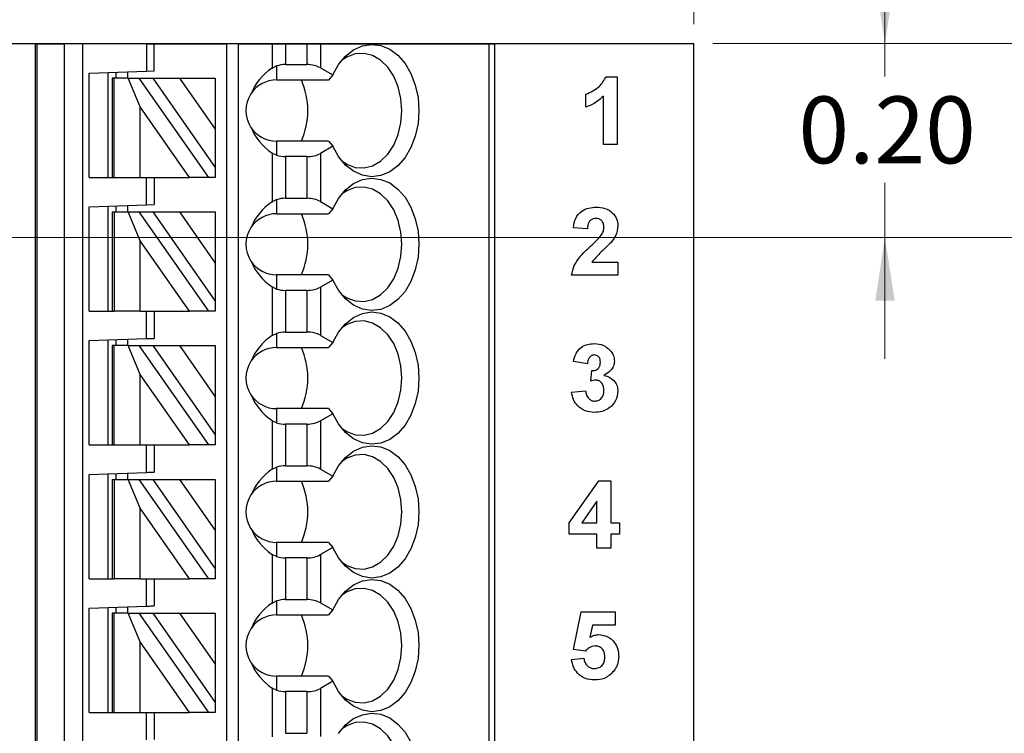
# Model space of a CAD drawing. Units: inches. Extents: x 0.06 to 8.44, y 0.06 to 5.44.
# Drawn here: x 6.3 to 7.32, y 3.84 to 4.57 of the extents above; entities that cross this region are included whole.
import ezdxf

# ---------------------------------------------------------------- set-up
doc = ezdxf.new("R2010")
doc.units = ezdxf.units.IN
doc.header["$LTSCALE"] = 0.5
doc.header["$MEASUREMENT"] = 0
doc.styles.add('SLDTEXTSTYLE0', font='TXT', dxfattribs={"width": 0.75})
doc.dimstyles.new('SLDDIMSTYLE0', dxfattribs={"dimtxt": 0.068898, "dimasz": 0.065, "dimexe": 0, "dimexo": 0.0625, "dimgap": 0.017224, "dimtad": 0, "dimtih": 1, "dimtoh": 1, "dimrnd": 1e-09, "dimzin": 0, "dimdsep": 46, "dimtxsty": 'SLDTEXTSTYLE0', "dimsah": 1, "dimcen": 0.09, "dimadec": 0, "dimazin": 0, "dimtfac": 1, "dimtmove": 0, "dimatfit": 0, "dimfxl": 0, "dimfrac": 2, "dimtolj": 1, "dimtzin": 12, "dimarcsym": 0})
doc.dimstyles.new('SLDDIMSTYLE1', dxfattribs={"dimtxt": 0.068898, "dimasz": 0.065, "dimexe": 0, "dimexo": 0.0625, "dimgap": 0.017224, "dimtad": 0, "dimtih": 1, "dimtoh": 1, "dimrnd": 1e-09, "dimzin": 0, "dimdsep": 46, "dimtxsty": 'SLDTEXTSTYLE0', "dimsah": 1, "dimcen": 0.09, "dimadec": 0, "dimazin": 0, "dimtfac": 1, "dimtofl": 0, "dimtmove": 0, "dimatfit": 3, "dimfxl": 0, "dimfrac": 2, "dimtolj": 1, "dimtzin": 12, "dimarcsym": 0})
doc.dimstyles.new('SLDDIMSTYLE2', dxfattribs={"dimtxt": 0.068898, "dimasz": 0.065, "dimexe": 0, "dimexo": 0.0625, "dimgap": 0.017224, "dimtad": 0, "dimtih": 1, "dimtoh": 1, "dimrnd": 1e-09, "dimzin": 4, "dimdsep": 46, "dimtxsty": 'SLDTEXTSTYLE0', "dimsah": 1, "dimcen": 0.09, "dimadec": 0, "dimazin": 1, "dimtfac": 1, "dimtofl": 0, "dimtmove": 0, "dimatfit": 3, "dimfxl": 0, "dimfrac": 2, "dimtolj": 1, "dimtzin": 12, "dimarcsym": 0})
doc.dimstyles.new('SLDDIMSTYLE3', dxfattribs={"dimtxt": 0.068898, "dimasz": 0.065, "dimexe": 0, "dimexo": 0.0625, "dimgap": 0.017224, "dimtad": 1, "dimrnd": 1e-09, "dimzin": 4, "dimdsep": 46, "dimtxsty": 'SLDTEXTSTYLE0', "dimsah": 1, "dimcen": 0.09, "dimadec": 0, "dimazin": 1, "dimtfac": 1, "dimtofl": 0, "dimtmove": 0, "dimatfit": 3, "dimfxl": 0, "dimfrac": 2, "dimtolj": 1, "dimtzin": 12, "dimarcsym": 0})

# ---------------------------------------------------------------- blocks, each defined once
blk = doc.blocks.new('_D')
at = {"color": 7, "linetype": 'Continuous', "lineweight": 18}
for p, q in [((7.1937, 4.5488), (7.1937, 4.6738)), ((7.0165, 4.5488), (7.2134, 4.5488)), ((7.1937, 4.5488), (7.1937, 4.5147)), ((7.1937, 4.3488), (7.1937, 4.4053)), ((6.0087, 4.3488), (7.2134, 4.3488)), ((7.1937, 4.3488), (7.1937, 4.2238))]:
    blk.add_line(p, q, dxfattribs=at)
for points in [[(7.1937, 4.5488), (7.2037, 4.6138), (7.1837, 4.6138)], [(7.1937, 4.3488), (7.1837, 4.2838), (7.2037, 4.2838)]]:
    blk.add_solid(points, dxfattribs=at)
at = {"color": 7, "linetype": 'Continuous', "lineweight": 18, "insert": (7.1046, 4.4941), "char_height": 0.0689, "attachment_point": 1, "style": 'SLDTEXTSTYLE0'}
blk.add_mtext('0.20', dxfattribs=at)
blk = doc.blocks.new('_D_2')
at = {"color": 7, "linetype": 'Continuous', "lineweight": 18}
for p, q in [((6.0087, 4.3488), (7.4297, 4.3488)), ((7.41, 4.3488), (7.41, 3.9484)), ((7.41, 3.4488), (7.41, 3.839)), ((6.0087, 3.4488), (7.4297, 3.4488))]:
    blk.add_line(p, q, dxfattribs=at)
for points in [[(7.41, 4.3488), (7.4, 4.2838), (7.42, 4.2838)], [(7.41, 3.4488), (7.42, 3.5138), (7.4, 3.5138)]]:
    blk.add_solid(points, dxfattribs=at)
at = {"color": 7, "linetype": 'Continuous', "lineweight": 18, "insert": (7.3209, 3.9279), "char_height": 0.0689, "attachment_point": 1, "style": 'SLDTEXTSTYLE0'}
blk.add_mtext('0.90', dxfattribs=at)
blk = doc.blocks.new('_D_3')
at = {"color": 7, "linetype": 'Continuous', "lineweight": 18}
for p, q in [((7.0165, 4.5488), (7.6858, 4.5488)), ((7.6662, 4.5488), (7.6662, 3.9484)), ((7.6662, 3.2488), (7.6662, 3.839)), ((7.0165, 3.2488), (7.6858, 3.2488))]:
    blk.add_line(p, q, dxfattribs=at)
for points in [[(7.6662, 4.5488), (7.6562, 4.4838), (7.6762, 4.4838)], [(7.6662, 3.2488), (7.6762, 3.3138), (7.6562, 3.3138)]]:
    blk.add_solid(points, dxfattribs=at)
at = {"color": 7, "linetype": 'Continuous', "lineweight": 18, "insert": (7.5771, 3.9279), "char_height": 0.0689, "attachment_point": 1, "style": 'SLDTEXTSTYLE0'}
blk.add_mtext('1.30', dxfattribs=at)
blk = doc.blocks.new('_D_4')
at = {"color": 7, "linetype": 'Continuous', "lineweight": 18}
for p, q in [((3.9969, 4.5685), (3.9969, 4.9322)), ((6.9969, 4.5685), (6.9969, 4.9322)), ((3.9969, 4.9125), (6.9969, 4.9125))]:
    blk.add_line(p, q, dxfattribs=at)
for points in [[(3.9969, 4.9125), (4.0619, 4.9025), (4.0619, 4.9225)], [(6.9969, 4.9125), (6.9319, 4.9225), (6.9319, 4.9025)]]:
    blk.add_solid(points, dxfattribs=at)
at = {"color": 7, "linetype": 'Continuous', "lineweight": 18, "insert": (5.4242, 5.0014), "char_height": 0.0689, "attachment_point": 1, "style": 'SLDTEXTSTYLE0'}
blk.add_mtext('3.00', dxfattribs=at)

msp = doc.modelspace()

# ---------------------------------------------------------------- linework, layer by layer
at = {"color": 7, "linetype": 'Continuous', "lineweight": 25}
for p, q in [((3.9969, 4.5488), (6.9969, 4.5488)), ((6.3193, 3.2492), (6.3193, 4.5484)), ((6.3205, 4.5484), (6.3193, 4.5484)), ((6.3205, 4.5484), (6.3205, 3.2492)), ((6.3205, 4.5484), (6.349, 4.5484)), ((6.349, 3.2492), (6.349, 4.5484)), ((6.3675, 4.5484), (6.349, 4.5484)), ((6.4335, 4.5484), (6.3675, 4.5484)), ((6.3675, 4.5484), (6.3675, 3.2492)), ((6.4335, 4.5484), (6.4335, 4.5202)), ((6.4335, 4.5484), (6.4413, 4.5484)), ((6.4413, 4.5205), (6.4413, 4.5484)), ((6.4413, 4.5484), (6.5162, 4.5484)), ((6.5162, 3.3083), (6.5162, 4.5484)), ((6.528, 4.5484), (6.5162, 4.5484)), ((6.528, 3.3083), (6.528, 4.5484)), ((6.528, 4.5484), (6.5628, 4.5484)), ((6.5628, 4.5484), (6.5628, 4.5234)), ((6.5628, 4.5484), (6.5767, 4.5484)), ((6.5767, 4.5484), (6.5767, 4.527)), ((6.5767, 4.5484), (6.5985, 4.5484)), ((6.5985, 4.5484), (6.5985, 4.527)), ((6.5985, 4.5484), (6.6125, 4.5484)), ((6.6125, 4.5484), (6.6125, 4.5236)), ((6.6125, 4.5484), (6.786, 4.5484)), ((6.786, 4.5484), (6.786, 3.2492)), ((6.786, 4.5484), (6.7917, 4.5484)), ((6.7917, 4.5484), (6.7917, 3.2492)), ((6.9969, 3.2488), (6.9969, 4.5488)), ((6.5628, 4.5234), (6.5673, 4.5256)), ((6.5673, 4.5256), (6.5673, 4.511)), ((6.5767, 4.527), (6.5985, 4.527)), ((6.6125, 4.5236), (6.6252, 4.5163)), ((6.3744, 4.5182), (6.4335, 4.5202)), ((6.3744, 4.4107), (6.3744, 4.5182)), ((6.3941, 4.4107), (6.3941, 4.5188)), ((6.398, 4.513), (6.398, 4.4107)), ((6.4003, 4.513), (6.398, 4.513)), ((6.4003, 4.4107), (6.4003, 4.513)), ((6.4146, 4.513), (6.4003, 4.513)), ((6.402, 4.5191), (6.402, 4.513)), ((6.4138, 4.5195), (6.4138, 4.513)), ((6.4269, 4.4833), (6.4146, 4.513)), ((6.4146, 4.513), (6.4255, 4.513)), ((6.4255, 4.513), (6.4971, 4.4107)), ((6.4255, 4.513), (6.4399, 4.513)), ((6.4335, 4.5202), (6.4413, 4.5205)), ((6.4399, 4.513), (6.5043, 4.421)), ((6.4399, 4.513), (6.4674, 4.513)), ((6.4674, 4.513), (6.5043, 4.513)), ((6.4674, 4.513), (6.5043, 4.4603)), ((6.5043, 4.513), (6.5043, 4.4603)), ((6.6207, 4.511), (6.5673, 4.511)), ((6.6252, 4.5163), (6.6207, 4.511)), ((6.9067, 4.5145), (6.9181, 4.5145)), ((6.9181, 4.5145), (6.9181, 4.4445)), ((6.8858, 4.4831), (6.8858, 4.4965)), ((6.9038, 4.4445), (6.9038, 4.4943)), ((6.4269, 4.4107), (6.4269, 4.4833)), ((6.4777, 4.4107), (6.4269, 4.4833)), ((6.5043, 4.4603), (6.5043, 4.421)), ((6.5673, 4.4481), (6.5673, 4.4335)), ((6.6207, 4.4481), (6.5673, 4.4481)), ((6.6252, 4.4428), (6.6125, 4.4355)), ((6.6207, 4.4481), (6.6252, 4.4428)), ((6.9181, 4.4445), (6.9038, 4.4445)), ((6.5628, 4.4357), (6.5628, 4.3856)), ((6.5673, 4.4335), (6.5628, 4.4357)), ((6.5985, 4.4321), (6.5767, 4.4321)), ((6.5767, 4.4321), (6.5767, 4.3892)), ((6.5985, 4.4321), (6.5985, 4.3892)), ((6.6125, 4.4355), (6.6125, 4.3858)), ((6.5043, 4.421), (6.5043, 4.4107)), ((6.3744, 4.4107), (6.398, 4.4107)), ((6.398, 4.4107), (6.4003, 4.4107)), ((6.4003, 4.4107), (6.4269, 4.4107)), ((6.4269, 4.4107), (6.4777, 4.4107)), ((6.4335, 4.3824), (6.4335, 4.4107)), ((6.4413, 4.4107), (6.4413, 4.3827)), ((6.4971, 4.4107), (6.4777, 4.4107)), ((6.5043, 4.4107), (6.4971, 4.4107)), ((6.3744, 4.3804), (6.4335, 4.3824)), ((6.3744, 4.2729), (6.3744, 4.3804)), ((6.3941, 4.2729), (6.3941, 4.3811)), ((6.402, 4.3813), (6.402, 4.3752)), ((6.4138, 4.3817), (6.4138, 4.3752)), ((6.4335, 4.3824), (6.4413, 4.3827)), ((6.5628, 4.3856), (6.5673, 4.3878)), ((6.5673, 4.3878), (6.5673, 4.3733)), ((6.5767, 4.3892), (6.5985, 4.3892)), ((6.6125, 4.3858), (6.6252, 4.3785)), ((6.398, 4.3752), (6.398, 4.2729)), ((6.398, 4.3752), (6.4003, 4.3752)), ((6.4003, 4.3752), (6.4003, 4.2729)), ((6.4003, 4.3752), (6.4146, 4.3752)), ((6.4269, 4.3455), (6.4146, 4.3752)), ((6.4146, 4.3752), (6.4255, 4.3752)), ((6.4255, 4.3752), (6.4971, 4.2729)), ((6.4255, 4.3752), (6.4399, 4.3752)), ((6.4399, 4.3752), (6.4674, 4.3752)), ((6.4399, 4.3752), (6.5043, 4.2832)), ((6.4674, 4.3752), (6.5043, 4.3225)), ((6.4674, 4.3752), (6.5043, 4.3752)), ((6.5043, 4.3752), (6.5043, 4.3225)), ((6.5673, 4.3733), (6.6207, 4.3733)), ((6.6252, 4.3785), (6.6207, 4.3733)), ((6.8873, 4.3576), (6.8729, 4.3589)), ((6.4777, 4.2729), (6.4269, 4.3455)), ((6.4269, 4.2729), (6.4269, 4.3455)), ((6.5043, 4.3225), (6.5043, 4.2832)), ((6.8918, 4.3235), (6.9187, 4.3235)), ((6.9187, 4.3235), (6.9187, 4.3101)), ((6.5673, 4.3103), (6.5673, 4.2957)), ((6.6207, 4.3103), (6.5673, 4.3103)), ((6.6207, 4.3103), (6.6252, 4.305)), ((6.9187, 4.3101), (6.8711, 4.3101)), ((6.6252, 4.305), (6.6125, 4.2977)), ((6.5628, 4.2979), (6.5628, 4.2478)), ((6.5673, 4.2957), (6.5628, 4.2979)), ((6.5985, 4.2943), (6.5767, 4.2943)), ((6.5767, 4.2943), (6.5767, 4.2514)), ((6.5985, 4.2943), (6.5985, 4.2514)), ((6.6125, 4.2977), (6.6125, 4.248)), ((6.5043, 4.2832), (6.5043, 4.2729)), ((6.3744, 4.2729), (6.398, 4.2729)), ((6.398, 4.2729), (6.4003, 4.2729)), ((6.4269, 4.2729), (6.4003, 4.2729)), ((6.4269, 4.2729), (6.4777, 4.2729)), ((6.4335, 4.2446), (6.4335, 4.2729)), ((6.4413, 4.2729), (6.4413, 4.2449)), ((6.4971, 4.2729), (6.4777, 4.2729)), ((6.5043, 4.2729), (6.4971, 4.2729)), ((6.5628, 4.2478), (6.5673, 4.25)), ((6.5673, 4.25), (6.5673, 4.2355)), ((6.5767, 4.2514), (6.5985, 4.2514)), ((6.6125, 4.248), (6.6252, 4.2407)), ((6.3744, 4.2426), (6.4335, 4.2446)), ((6.3744, 4.1351), (6.3744, 4.2426)), ((6.3941, 4.1351), (6.3941, 4.2433)), ((6.398, 4.2374), (6.398, 4.1351)), ((6.4003, 4.2374), (6.398, 4.2374)), ((6.4003, 4.1351), (6.4003, 4.2374)), ((6.4146, 4.2374), (6.4003, 4.2374)), ((6.402, 4.2435), (6.402, 4.2374)), ((6.4138, 4.2439), (6.4138, 4.2374)), ((6.4269, 4.2077), (6.4146, 4.2374)), ((6.4146, 4.2374), (6.4255, 4.2374)), ((6.4255, 4.2374), (6.4971, 4.1351)), ((6.4255, 4.2374), (6.4399, 4.2374)), ((6.4335, 4.2446), (6.4413, 4.2449)), ((6.4399, 4.2374), (6.5043, 4.1454)), ((6.4399, 4.2374), (6.4674, 4.2374)), ((6.4674, 4.2374), (6.5043, 4.2374)), ((6.4674, 4.2374), (6.5043, 4.1847)), ((6.5043, 4.2374), (6.5043, 4.1847)), ((6.6252, 4.2407), (6.6207, 4.2355)), ((6.5673, 4.2355), (6.6207, 4.2355)), ((6.8873, 4.2188), (6.8729, 4.2209)), ((6.4777, 4.1351), (6.4269, 4.2077)), ((6.4269, 4.1351), (6.4269, 4.2077)), ((6.8909, 4.2008), (6.892, 4.2117)), ((6.8711, 4.1894), (6.8855, 4.191)), ((6.5043, 4.1847), (6.5043, 4.1454)), ((6.5673, 4.1725), (6.5673, 4.1579)), ((6.6207, 4.1725), (6.5673, 4.1725)), ((6.6252, 4.1672), (6.6125, 4.1599)), ((6.6207, 4.1725), (6.6252, 4.1672)), ((6.5628, 4.1601), (6.5628, 4.11)), ((6.5673, 4.1579), (6.5628, 4.1601)), ((6.5985, 4.1566), (6.5767, 4.1566)), ((6.5767, 4.1566), (6.5767, 4.1136)), ((6.5985, 4.1566), (6.5985, 4.1136)), ((6.6125, 4.1599), (6.6125, 4.1102)), ((6.5043, 4.1454), (6.5043, 4.1351)), ((6.3744, 4.1351), (6.398, 4.1351)), ((6.398, 4.1351), (6.4003, 4.1351)), ((6.4003, 4.1351), (6.4269, 4.1351)), ((6.4269, 4.1351), (6.4777, 4.1351)), ((6.4335, 4.1068), (6.4335, 4.1351)), ((6.4413, 4.1351), (6.4413, 4.1071)), ((6.4971, 4.1351), (6.4777, 4.1351)), ((6.5043, 4.1351), (6.4971, 4.1351)), ((6.3744, 4.1048), (6.4335, 4.1068)), ((6.402, 4.1057), (6.402, 4.0996)), ((6.4138, 4.1061), (6.4138, 4.0996)), ((6.5628, 4.11), (6.5673, 4.1122)), ((6.5673, 4.1122), (6.5673, 4.0977)), ((6.5767, 4.1136), (6.5985, 4.1136)), ((6.6125, 4.1102), (6.6252, 4.1029)), ((6.3744, 3.9973), (6.3744, 4.1048)), ((6.3941, 3.9973), (6.3941, 4.1055)), ((6.398, 4.0996), (6.398, 3.9973)), ((6.398, 4.0996), (6.4003, 4.0996)), ((6.4003, 4.0996), (6.4003, 3.9973)), ((6.4003, 4.0996), (6.4146, 4.0996)), ((6.4269, 4.0699), (6.4146, 4.0996)), ((6.4146, 4.0996), (6.4255, 4.0996)), ((6.4255, 4.0996), (6.4971, 3.9973)), ((6.4255, 4.0996), (6.4399, 4.0996)), ((6.4399, 4.0996), (6.5043, 4.0076)), ((6.4399, 4.0996), (6.4674, 4.0996)), ((6.4674, 4.0996), (6.5043, 4.0996)), ((6.4674, 4.0996), (6.5043, 4.0469)), ((6.5043, 4.0996), (6.5043, 4.0469)), ((6.5673, 4.0977), (6.6207, 4.0977)), ((6.6252, 4.1029), (6.6207, 4.0977)), ((6.8685, 4.0549), (6.8991, 4.098)), ((6.8991, 4.098), (6.9115, 4.098)), ((6.9115, 4.098), (6.9115, 4.0549)), ((6.8972, 4.077), (6.8815, 4.0549)), ((6.8972, 4.0549), (6.8972, 4.077)), ((6.4269, 3.9973), (6.4269, 4.0699)), ((6.4777, 3.9973), (6.4269, 4.0699)), ((6.8685, 4.0432), (6.8685, 4.0549)), ((6.8815, 4.0549), (6.8972, 4.0549)), ((6.9115, 4.0549), (6.9205, 4.0549)), ((6.9205, 4.0549), (6.9205, 4.0432)), ((6.5043, 4.0469), (6.5043, 4.0076)), ((6.5673, 4.0347), (6.5673, 4.0201)), ((6.6207, 4.0347), (6.5673, 4.0347)), ((6.6207, 4.0347), (6.6252, 4.0294)), ((6.8972, 4.0432), (6.8685, 4.0432)), ((6.8972, 4.0289), (6.8972, 4.0432)), ((6.9205, 4.0432), (6.9115, 4.0432)), ((6.9115, 4.0432), (6.9115, 4.0289)), ((6.6252, 4.0294), (6.6125, 4.0221)), ((6.9115, 4.0289), (6.8972, 4.0289)), ((6.5628, 4.0223), (6.5628, 3.9722)), ((6.5673, 4.0201), (6.5628, 4.0223)), ((6.5985, 4.0188), (6.5767, 4.0188)), ((6.5767, 4.0188), (6.5767, 3.9758)), ((6.5985, 4.0188), (6.5985, 3.9758)), ((6.6125, 4.0221), (6.6125, 3.9724)), ((6.5043, 4.0076), (6.5043, 3.9973)), ((6.3744, 3.9973), (6.398, 3.9973)), ((6.398, 3.9973), (6.4003, 3.9973)), ((6.4269, 3.9973), (6.4003, 3.9973)), ((6.4269, 3.9973), (6.4777, 3.9973)), ((6.4335, 3.969), (6.4335, 3.9973)), ((6.4413, 3.9973), (6.4413, 3.9693)), ((6.4971, 3.9973), (6.4777, 3.9973)), ((6.5043, 3.9973), (6.4971, 3.9973)), ((6.5628, 3.9722), (6.5673, 3.9744)), ((6.5673, 3.9744), (6.5673, 3.9599)), ((6.5767, 3.9758), (6.5985, 3.9758)), ((6.3744, 3.967), (6.4335, 3.969)), ((6.3744, 3.8595), (6.3744, 3.967)), ((6.3941, 3.8595), (6.3941, 3.9677)), ((6.402, 3.9679), (6.402, 3.9618)), ((6.4138, 3.9684), (6.4138, 3.9618)), ((6.6125, 3.9724), (6.6252, 3.9651)), ((6.6252, 3.9651), (6.6207, 3.9599)), ((6.398, 3.9618), (6.398, 3.8595)), ((6.4003, 3.9618), (6.398, 3.9618)), ((6.4003, 3.8595), (6.4003, 3.9618)), ((6.4146, 3.9618), (6.4003, 3.9618)), ((6.4269, 3.9321), (6.4146, 3.9618)), ((6.4146, 3.9618), (6.4255, 3.9618)), ((6.4255, 3.9618), (6.4971, 3.8595)), ((6.4255, 3.9618), (6.4399, 3.9618)), ((6.4399, 3.9618), (6.5043, 3.8698)), ((6.4399, 3.9618), (6.4674, 3.9618)), ((6.4674, 3.9618), (6.5043, 3.9091)), ((6.4674, 3.9618), (6.5043, 3.9618)), ((6.5043, 3.9618), (6.5043, 3.9091)), ((6.5673, 3.9599), (6.6207, 3.9599)), ((6.8729, 3.9243), (6.881, 3.963)), ((6.881, 3.963), (6.916, 3.963)), ((6.916, 3.963), (6.916, 3.9495)), ((6.8927, 3.9495), (6.89, 3.9369)), ((6.916, 3.9495), (6.8927, 3.9495)), ((6.4269, 3.8595), (6.4269, 3.9321)), ((6.4777, 3.8595), (6.4269, 3.9321)), ((6.8853, 3.9226), (6.8729, 3.9243)), ((6.8711, 3.9139), (6.8837, 3.9154)), ((6.5043, 3.9091), (6.5043, 3.8698)), ((6.5673, 3.8969), (6.5673, 3.8823)), ((6.6207, 3.8969), (6.5673, 3.8969)), ((6.6207, 3.8969), (6.6252, 3.8916)), ((6.5628, 3.8845), (6.5628, 3.8344)), ((6.5673, 3.8823), (6.5628, 3.8845)), ((6.6252, 3.8916), (6.6125, 3.8843)), ((6.6125, 3.8843), (6.6125, 3.8347)), ((6.5985, 3.881), (6.5767, 3.881)), ((6.5767, 3.881), (6.5767, 3.838)), ((6.5985, 3.881), (6.5985, 3.838)), ((6.5043, 3.8698), (6.5043, 3.8595)), ((6.3744, 3.8595), (6.398, 3.8595)), ((6.398, 3.8595), (6.4003, 3.8595)), ((6.4003, 3.8595), (6.4269, 3.8595)), ((6.4269, 3.8595), (6.4777, 3.8595)), ((6.4335, 3.8312), (6.4335, 3.8595)), ((6.4413, 3.8595), (6.4413, 3.8315)), ((6.4971, 3.8595), (6.4777, 3.8595)), ((6.5043, 3.8595), (6.4971, 3.8595)), ((6.5767, 3.838), (6.5985, 3.838))]:
    msp.add_line(p, q, dxfattribs=at)
at = {"color": 7, "linetype": 'Continuous', "lineweight": 25, "flags": 128}
for points in [[(6.6252, 4.5163), (6.6311, 4.5269), (6.6383, 4.5356), (6.6466, 4.5421), (6.6557, 4.5462), (6.6652, 4.5477), (6.6747, 4.5465), (6.6838, 4.5427), (6.6922, 4.5365), (6.6996, 4.528), (6.7057, 4.5177), (6.7102, 4.5058), (6.713, 4.4929), (6.7139, 4.4796), (6.713, 4.4662), (6.7102, 4.4533), (6.7057, 4.4414), (6.6996, 4.4311), (6.6922, 4.4226), (6.6838, 4.4164), (6.6747, 4.4126), (6.6652, 4.4114), (6.6557, 4.4129), (6.6466, 4.417), (6.6383, 4.4235), (6.6311, 4.4322), (6.6252, 4.4428)], [(6.6342, 4.428), (6.6398, 4.4244), (6.6484, 4.4211), (6.6574, 4.4206), (6.6662, 4.4228), (6.6745, 4.4276), (6.6819, 4.4348), (6.688, 4.4441), (6.6926, 4.4549), (6.6954, 4.467), (6.6964, 4.4796), (6.6954, 4.4921), (6.6926, 4.5042), (6.688, 4.515), (6.6819, 4.5243), (6.6745, 4.5315), (6.6662, 4.5363), (6.6574, 4.5385), (6.6484, 4.538), (6.6398, 4.5347), (6.6342, 4.5311)], [(6.6252, 4.3785), (6.6311, 4.3891), (6.6383, 4.3978), (6.6466, 4.4043), (6.6557, 4.4084), (6.6652, 4.4099), (6.6747, 4.4087), (6.6838, 4.405), (6.6922, 4.3987), (6.6996, 4.3902), (6.7057, 4.3799), (6.7102, 4.368), (6.713, 4.3552), (6.7139, 4.3418), (6.713, 4.3284), (6.7102, 4.3155), (6.7057, 4.3036), (6.6996, 4.2933), (6.6922, 4.2848), (6.6838, 4.2786), (6.6747, 4.2748), (6.6652, 4.2736), (6.6557, 4.2751), (6.6466, 4.2792), (6.6383, 4.2857), (6.6311, 4.2944), (6.6252, 4.305)], [(6.6342, 4.2902), (6.6398, 4.2866), (6.6484, 4.2834), (6.6574, 4.2828), (6.6662, 4.285), (6.6745, 4.2898), (6.6819, 4.297), (6.688, 4.3063), (6.6926, 4.3171), (6.6954, 4.3292), (6.6964, 4.3418), (6.6954, 4.3544), (6.6926, 4.3664), (6.688, 4.3772), (6.6819, 4.3865), (6.6745, 4.3937), (6.6662, 4.3985), (6.6574, 4.4007), (6.6484, 4.4002), (6.6398, 4.397), (6.6342, 4.3933)], [(6.6252, 4.2407), (6.6311, 4.2513), (6.6383, 4.26), (6.6466, 4.2665), (6.6557, 4.2706), (6.6652, 4.2721), (6.6747, 4.2709), (6.6838, 4.2672), (6.6922, 4.2609), (6.6996, 4.2524), (6.7057, 4.2421), (6.7102, 4.2302), (6.713, 4.2174), (6.7139, 4.204), (6.713, 4.1906), (6.7102, 4.1777), (6.7057, 4.1658), (6.6996, 4.1555), (6.6922, 4.147), (6.6838, 4.1408), (6.6747, 4.137), (6.6652, 4.1358), (6.6557, 4.1373), (6.6466, 4.1414), (6.6383, 4.1479), (6.6311, 4.1567), (6.6252, 4.1672)], [(6.6342, 4.1524), (6.6398, 4.1488), (6.6484, 4.1456), (6.6574, 4.145), (6.6662, 4.1472), (6.6745, 4.152), (6.6819, 4.1592), (6.688, 4.1685), (6.6926, 4.1794), (6.6954, 4.1914), (6.6964, 4.204), (6.6954, 4.2166), (6.6926, 4.2286), (6.688, 4.2395), (6.6819, 4.2487), (6.6745, 4.2559), (6.6662, 4.2607), (6.6574, 4.2629), (6.6484, 4.2624), (6.6398, 4.2592), (6.6342, 4.2555)], [(6.6252, 4.1029), (6.6311, 4.1135), (6.6383, 4.1222), (6.6466, 4.1287), (6.6557, 4.1328), (6.6652, 4.1343), (6.6747, 4.1331), (6.6838, 4.1294), (6.6922, 4.1231), (6.6996, 4.1146), (6.7057, 4.1043), (6.7102, 4.0924), (6.713, 4.0796), (6.7139, 4.0662), (6.713, 4.0528), (6.7102, 4.0399), (6.7057, 4.028), (6.6996, 4.0177), (6.6922, 4.0092), (6.6838, 4.003), (6.6747, 3.9992), (6.6652, 3.998), (6.6557, 3.9995), (6.6466, 4.0036), (6.6383, 4.0101), (6.6311, 4.0189), (6.6252, 4.0294)], [(6.6342, 4.0146), (6.6398, 4.011), (6.6484, 4.0078), (6.6574, 4.0072), (6.6662, 4.0094), (6.6745, 4.0142), (6.6819, 4.0214), (6.688, 4.0307), (6.6926, 4.0416), (6.6954, 4.0536), (6.6964, 4.0662), (6.6954, 4.0788), (6.6926, 4.0908), (6.688, 4.1017), (6.6819, 4.1109), (6.6745, 4.1181), (6.6662, 4.1229), (6.6574, 4.1251), (6.6484, 4.1246), (6.6398, 4.1214), (6.6342, 4.1177)], [(6.4335, 4.1068), (6.435, 4.1069), (6.4365, 4.1069), (6.4378, 4.107), (6.439, 4.107), (6.44, 4.1071), (6.4407, 4.1071), (6.4412, 4.1071), (6.4413, 4.1071)], [(6.6252, 3.9651), (6.6311, 3.9757), (6.6383, 3.9844), (6.6466, 3.9909), (6.6557, 3.995), (6.6652, 3.9965), (6.6747, 3.9953), (6.6838, 3.9916), (6.6922, 3.9853), (6.6996, 3.9768), (6.7057, 3.9665), (6.7102, 3.9546), (6.713, 3.9418), (6.7139, 3.9284), (6.713, 3.915), (6.7102, 3.9021), (6.7057, 3.8903), (6.6996, 3.8799), (6.6922, 3.8714), (6.6838, 3.8652), (6.6747, 3.8614), (6.6652, 3.8602), (6.6557, 3.8617), (6.6466, 3.8658), (6.6383, 3.8723), (6.6311, 3.8811), (6.6252, 3.8916)], [(6.6342, 3.8768), (6.6398, 3.8732), (6.6484, 3.87), (6.6574, 3.8694), (6.6662, 3.8716), (6.6745, 3.8764), (6.6819, 3.8836), (6.688, 3.8929), (6.6926, 3.9038), (6.6954, 3.9158), (6.6964, 3.9284), (6.6954, 3.941), (6.6926, 3.953), (6.688, 3.9639), (6.6819, 3.9731), (6.6745, 3.9803), (6.6662, 3.9851), (6.6574, 3.9873), (6.6484, 3.9868), (6.6398, 3.9836), (6.6342, 3.9799)], [(6.4335, 3.969), (6.435, 3.9691), (6.4365, 3.9691), (6.4378, 3.9692), (6.439, 3.9692), (6.44, 3.9693), (6.4407, 3.9693), (6.4412, 3.9693), (6.4413, 3.9693)], [(6.6311, 3.8379), (6.6383, 3.8466), (6.6466, 3.8531), (6.6557, 3.8572), (6.6652, 3.8587), (6.6747, 3.8576), (6.6838, 3.8538), (6.6922, 3.8475), (6.6996, 3.8391), (6.7057, 3.8287)], [(6.6342, 3.739), (6.6398, 3.7354), (6.6484, 3.7322), (6.6574, 3.7317), (6.6662, 3.7338), (6.6745, 3.7386), (6.6819, 3.7458), (6.688, 3.7551), (6.6926, 3.766), (6.6954, 3.778), (6.6964, 3.7906), (6.6954, 3.8032), (6.6926, 3.8152), (6.688, 3.8261), (6.6819, 3.8353), (6.6745, 3.8425), (6.6662, 3.8473), (6.6574, 3.8495), (6.6484, 3.849), (6.6398, 3.8458), (6.6342, 3.8421)]]:
    msp.add_lwpolyline(points, dxfattribs=at)
at = {"color": 7, "linetype": 'Continuous', "lineweight": 25}
for centre, radius, start, end in [((6.5673, 4.4796), 0.0315, 90, 146.6379), ((6.52, 4.4796), 0.0795, 336.6598, 23.3402), ((6.5673, 4.4796), 0.0315, 146.6379, 213.3621), ((6.5673, 4.4796), 0.0315, 213.3621, 270), ((6.5673, 4.3418), 0.0315, 90, 146.6379), ((6.52, 4.3418), 0.0795, 336.6598, 23.3402), ((6.5673, 4.3418), 0.0315, 146.6379, 213.3621), ((6.5673, 4.3418), 0.0315, 213.3621, 270), ((6.5673, 4.204), 0.0315, 90, 146.6379), ((6.52, 4.204), 0.0795, 336.6598, 23.3402), ((6.5673, 4.204), 0.0315, 146.6379, 213.3621), ((6.5673, 4.204), 0.0315, 213.3621, 270), ((6.5673, 4.0662), 0.0315, 90, 146.6379), ((6.52, 4.0662), 0.0795, 336.6598, 23.3402), ((6.5673, 4.0662), 0.0315, 146.6379, 213.3621), ((6.5673, 4.0662), 0.0315, 213.3621, 270), ((6.5673, 3.9284), 0.0315, 90, 146.6379), ((6.52, 3.9284), 0.0795, 336.6598, 23.3402), ((6.5673, 3.9284), 0.0315, 146.6379, 213.3621), ((6.5673, 3.9284), 0.0315, 213.3621, 270)]:
    msp.add_arc(centre, radius, start, end, dxfattribs=at)
for centre, major_axis, ratio, start_param, end_param in [((6.6078, 4.4796), (0.07, 0), 0.816497, 2.267626, 2.83382), ((6.5767, 4.5156), (0.0197, 0), 0.57735, 1.570796, 2.069031), ((6.5985, 4.5156), (0.0197, 0), 0.57735, 0.785398, 1.570796), ((6.6078, 4.4796), (0.07, 0), 0.816497, 3.449365, 4.015559), ((6.5767, 4.4435), (0.0197, 0), 0.57735, 4.214155, 4.712389), ((6.5985, 4.4435), (0.0197, 0), 0.57735, 4.712389, 5.497787), ((6.6078, 4.3418), (0.07, 0), 0.816497, 2.267626, 2.83382), ((6.5767, 4.3778), (0.0197, 0), 0.57735, 1.570796, 2.069031), ((6.5985, 4.3778), (0.0197, 0), 0.57735, 0.785398, 1.570796), ((6.6078, 4.3418), (0.07, 0), 0.816497, 3.449365, 4.015559), ((6.5767, 4.3057), (0.0197, 0), 0.57735, 4.214155, 4.712389), ((6.5985, 4.3057), (0.0197, 0), 0.57735, 4.712389, 5.497787), ((6.6078, 4.204), (0.07, 0), 0.816497, 2.267626, 2.83382), ((6.5767, 4.24), (0.0197, 0), 0.57735, 1.570796, 2.069031), ((6.5985, 4.24), (0.0197, 0), 0.57735, 0.785398, 1.570796), ((6.6078, 4.204), (0.07, 0), 0.816497, 3.449365, 4.015559), ((6.5767, 4.1679), (0.0197, 0), 0.57735, 4.214155, 4.712389), ((6.5985, 4.1679), (0.0197, 0), 0.57735, 4.712389, 5.497787), ((6.6078, 4.0662), (0.07, 0), 0.816497, 2.267626, 2.83382), ((6.5767, 4.1022), (0.0197, 0), 0.57735, 1.570796, 2.069031), ((6.5985, 4.1022), (0.0197, 0), 0.57735, 0.785398, 1.570796), ((6.6078, 4.0662), (0.07, 0), 0.816497, 3.449365, 4.015559), ((6.5767, 4.0301), (0.0197, 0), 0.57735, 4.214155, 4.712389), ((6.5985, 4.0301), (0.0197, 0), 0.57735, 4.712389, 5.497787), ((6.5767, 3.9644), (0.0197, 0), 0.57735, 1.570796, 2.069031), ((6.5985, 3.9644), (0.0197, 0), 0.57735, 0.785398, 1.570796), ((6.6078, 3.9284), (0.07, 0), 0.816497, 2.267626, 2.83382), ((6.6078, 3.9284), (0.07, 0), 0.816497, 3.449365, 4.015559), ((6.5985, 3.8923), (0.0197, 0), 0.57735, 4.712389, 5.497787), ((6.5767, 3.8923), (0.0197, 0), 0.57735, 4.214155, 4.712389)]:
    msp.add_ellipse(centre, major_axis=major_axis, ratio=ratio, start_param=start_param, end_param=end_param, dxfattribs=at)
for points, knots in [([(6.8858, 4.4965), (6.8908, 4.4987), (6.8996, 4.5026), (6.9045, 4.5109), (6.9067, 4.5145)], [0, 0, 0, 0, 0.561303, 1, 1, 1, 1]), ([(6.9038, 4.4943), (6.9007, 4.4917), (6.8954, 4.4869), (6.8887, 4.4843), (6.8858, 4.4831)], [0, 0, 0, 0, 0.559725, 1, 1, 1, 1]), ([(6.8729, 4.3589), (6.8735, 4.3622), (6.8745, 4.3688), (6.8807, 4.3761), (6.8886, 4.3796), (6.8938, 4.3799), (6.8964, 4.3801)], [0, 0, 0, 0, 0.280649, 0.55872, 0.77916, 1, 1, 1, 1]), ([(6.8964, 4.3801), (6.8995, 4.3799), (6.9056, 4.3795), (6.9132, 4.3749), (6.918, 4.3683), (6.9185, 4.3635), (6.9187, 4.361)], [0, 0, 0, 0, 0.280688, 0.559943, 0.779893, 1, 1, 1, 1]), ([(6.8961, 4.3684), (6.8951, 4.3683), (6.8931, 4.3682), (6.8905, 4.3667), (6.8879, 4.3633), (6.8875, 4.36), (6.8873, 4.3576)], [0, 0, 0, 0, 0.187237, 0.374084, 0.560697, 1, 1, 1, 1]), ([(6.9044, 4.3592), (6.9043, 4.3605), (6.9041, 4.3632), (6.9022, 4.3664), (6.8992, 4.3682), (6.8971, 4.3683), (6.8961, 4.3684)], [0, 0, 0, 0, 0.28062, 0.559496, 0.779382, 1, 1, 1, 1]), ([(6.9016, 4.3511), (6.9025, 4.3525), (6.904, 4.355), (6.9042, 4.3579), (6.9044, 4.3592)], [0, 0, 0, 0, 0.560188, 1, 1, 1, 1]), ([(6.9187, 4.361), (6.9182, 4.3574), (6.9174, 4.3509), (6.9134, 4.3458), (6.9117, 4.3435)], [0, 0, 0, 0, 0.558329, 1, 1, 1, 1]), ([(6.8906, 4.3398), (6.8928, 4.3418), (6.8967, 4.3454), (6.9001, 4.3494), (6.9016, 4.3511)], [0, 0, 0, 0, 0.5602617, 1, 1, 1, 1]), ([(6.8711, 4.3101), (6.8718, 4.3134), (6.8732, 4.3201), (6.8804, 4.3302), (6.8867, 4.3362), (6.8906, 4.3398)], [0, 0, 0, 0, 0.279517, 0.559299, 1, 1, 1, 1]), ([(6.9117, 4.3435), (6.9078, 4.3399), (6.901, 4.3335), (6.8946, 4.3266), (6.8918, 4.3235)], [0, 0, 0, 0, 0.560785, 1, 1, 1, 1]), ([(6.8729, 4.2209), (6.8736, 4.2237), (6.875, 4.2294), (6.8805, 4.2359), (6.8875, 4.239), (6.8921, 4.2393), (6.8944, 4.2395)], [0, 0, 0, 0, 0.280653, 0.559158, 0.779462, 1, 1, 1, 1]), ([(6.8944, 4.2395), (6.8978, 4.2392), (6.9037, 4.2387), (6.9082, 4.2349), (6.9102, 4.2332)], [0, 0, 0, 0, 0.55981, 1, 1, 1, 1]), ([(6.8945, 4.2278), (6.8933, 4.2276), (6.8909, 4.2272), (6.8881, 4.2237), (6.8876, 4.2207), (6.8873, 4.2188)], [0, 0, 0, 0, 0.278589, 0.55888, 1, 1, 1, 1]), ([(6.9008, 4.2204), (6.9007, 4.2214), (6.9006, 4.2234), (6.8991, 4.226), (6.8969, 4.2276), (6.8953, 4.2277), (6.8945, 4.2278)], [0, 0, 0, 0, 0.280619, 0.560033, 0.779852, 1, 1, 1, 1]), ([(6.9102, 4.2332), (6.9118, 4.2313), (6.9145, 4.2278), (6.9149, 4.2234), (6.9151, 4.2215)], [0, 0, 0, 0, 0.559641, 1, 1, 1, 1]), ([(6.892, 4.2117), (6.8934, 4.2117), (6.896, 4.2118), (6.8991, 4.2142), (6.9006, 4.2173), (6.9007, 4.2193), (6.9008, 4.2204)], [0, 0, 0, 0, 0.280326, 0.558523, 0.779029, 1, 1, 1, 1]), ([(6.9151, 4.2215), (6.9149, 4.2197), (6.9145, 4.2161), (6.9108, 4.2106), (6.9068, 4.2083), (6.9044, 4.2068)], [0, 0, 0, 0, 0.279835, 0.559845, 1, 1, 1, 1]), ([(6.8962, 4.2018), (6.8952, 4.2017), (6.8934, 4.2016), (6.8917, 4.201), (6.8909, 4.2008)], [0, 0, 0, 0, 0.559681, 1, 1, 1, 1]), ([(6.9044, 4.1913), (6.9043, 4.1927), (6.9041, 4.1955), (6.9023, 4.199), (6.8995, 4.2014), (6.8973, 4.2016), (6.8962, 4.2018)], [0, 0, 0, 0, 0.280736, 0.560297, 0.780293, 1, 1, 1, 1]), ([(6.9044, 4.2068), (6.9065, 4.2062), (6.9108, 4.205), (6.9155, 4.2008), (6.9183, 4.1957), (6.9186, 4.1922), (6.9187, 4.1905)], [0, 0, 0, 0, 0.28015, 0.559723, 0.779777, 1, 1, 1, 1]), ([(6.8947, 4.1686), (6.8914, 4.1689), (6.8849, 4.1694), (6.8773, 4.1748), (6.8726, 4.1818), (6.8716, 4.1868), (6.8711, 4.1894)], [0, 0, 0, 0, 0.280014, 0.55937, 0.779556, 1, 1, 1, 1]), ([(6.8855, 4.191), (6.8857, 4.1896), (6.8862, 4.1866), (6.8883, 4.183), (6.8915, 4.1806), (6.8938, 4.1804), (6.895, 4.1802)], [0, 0, 0, 0, 0.280728, 0.560371, 0.780267, 1, 1, 1, 1]), ([(6.9187, 4.1905), (6.9182, 4.1871), (6.9173, 4.1803), (6.9105, 4.1732), (6.9027, 4.1691), (6.8974, 4.1688), (6.8947, 4.1686)], [0, 0, 0, 0, 0.279053, 0.558762, 0.779238, 1, 1, 1, 1]), ([(6.895, 4.1802), (6.8965, 4.1805), (6.8995, 4.1809), (6.9027, 4.1841), (6.9042, 4.1877), (6.9043, 4.1901), (6.9044, 4.1913)], [0, 0, 0, 0, 0.278835, 0.558287, 0.778837, 1, 1, 1, 1]), ([(6.89, 3.9369), (6.8915, 3.9377), (6.8943, 3.9393), (6.8975, 3.9395), (6.8989, 3.9397)], [0, 0, 0, 0, 0.559963, 1, 1, 1, 1]), ([(6.8989, 3.9397), (6.9021, 3.9392), (6.9085, 3.9384), (6.9154, 3.9321), (6.9191, 3.9246), (6.9194, 3.9195), (6.9196, 3.917)], [0, 0, 0, 0, 0.2791967, 0.5588264, 0.779163, 1, 1, 1, 1]), ([(6.8953, 3.928), (6.8942, 3.9279), (6.892, 3.9277), (6.8884, 3.9259), (6.8865, 3.9239), (6.8853, 3.9226)], [0, 0, 0, 0, 0.280012, 0.560132, 1, 1, 1, 1]), ([(6.9053, 3.9167), (6.9052, 3.9183), (6.905, 3.9215), (6.9027, 3.9255), (6.899, 3.9277), (6.8965, 3.9279), (6.8953, 3.928)], [0, 0, 0, 0, 0.280893, 0.559439, 0.779483, 1, 1, 1, 1]), ([(6.8949, 3.893), (6.8916, 3.8932), (6.8851, 3.8938), (6.8773, 3.8992), (6.8726, 3.9063), (6.8716, 3.9114), (6.8711, 3.9139)], [0, 0, 0, 0, 0.280093, 0.559168, 0.779375, 1, 1, 1, 1]), ([(6.8837, 3.9154), (6.884, 3.9139), (6.8846, 3.9108), (6.8873, 3.9073), (6.8907, 3.905), (6.8932, 3.9048), (6.8944, 3.9047)], [0, 0, 0, 0, 0.2803332, 0.559949, 0.7800248, 1, 1, 1, 1]), ([(6.8944, 3.9047), (6.8961, 3.9049), (6.8995, 3.9052), (6.9034, 3.9085), (6.9051, 3.9126), (6.9052, 3.9153), (6.9053, 3.9167)], [0, 0, 0, 0, 0.279579, 0.558656, 0.778915, 1, 1, 1, 1]), ([(6.9196, 3.917), (6.9193, 3.9139), (6.9188, 3.9085), (6.9158, 3.904), (6.9145, 3.902)], [0, 0, 0, 0, 0.559397, 1, 1, 1, 1]), ([(6.9145, 3.902), (6.9114, 3.899), (6.9058, 3.8937), (6.8983, 3.8932), (6.8949, 3.893)], [0, 0, 0, 0, 0.558216, 1, 1, 1, 1])]:
    msp.add_open_spline(points, degree=3, knots=knots, dxfattribs=at)

# ---------------------------------------------------------------- dimensions: what is measured, and where the dimension line sits
at = {"color": 7, "linetype": 'Continuous', "lineweight": 18}
dim = msp.add_linear_dim(base=(6.9969, 4.9125), p1=(3.9969, 4.5488), p2=(6.9969, 4.5488), dimstyle='SLDDIMSTYLE3', dxfattribs=at)
dim.commit()
dim.dimension.update_dxf_attribs({"geometry": '_D_4', "text_midpoint": (5.5133, 4.9125), "dimtype": 160})
for base, p1, p2, dimstyle, picture, middle in [((7.1937, 4.5488), (5.989, 4.3488), (6.9969, 4.5488), 'SLDDIMSTYLE0', '_D', (7.1937, 4.46)), ((7.6662, 4.5488), (6.9969, 3.2488), (6.9969, 4.5488), 'SLDDIMSTYLE2', '_D_3', (7.6662, 3.8937)), ((7.41, 4.3488), (5.989, 3.4488), (5.989, 4.3488), 'SLDDIMSTYLE1', '_D_2', (7.41, 3.8937))]:
    dim = msp.add_linear_dim(base=base, p1=p1, p2=p2, angle=90, dimstyle=dimstyle, dxfattribs=at)
    dim.commit()
    dim.dimension.update_dxf_attribs({"geometry": picture, "text_midpoint": middle, "dimtype": 160})

doc.saveas('drawing.dxf')
